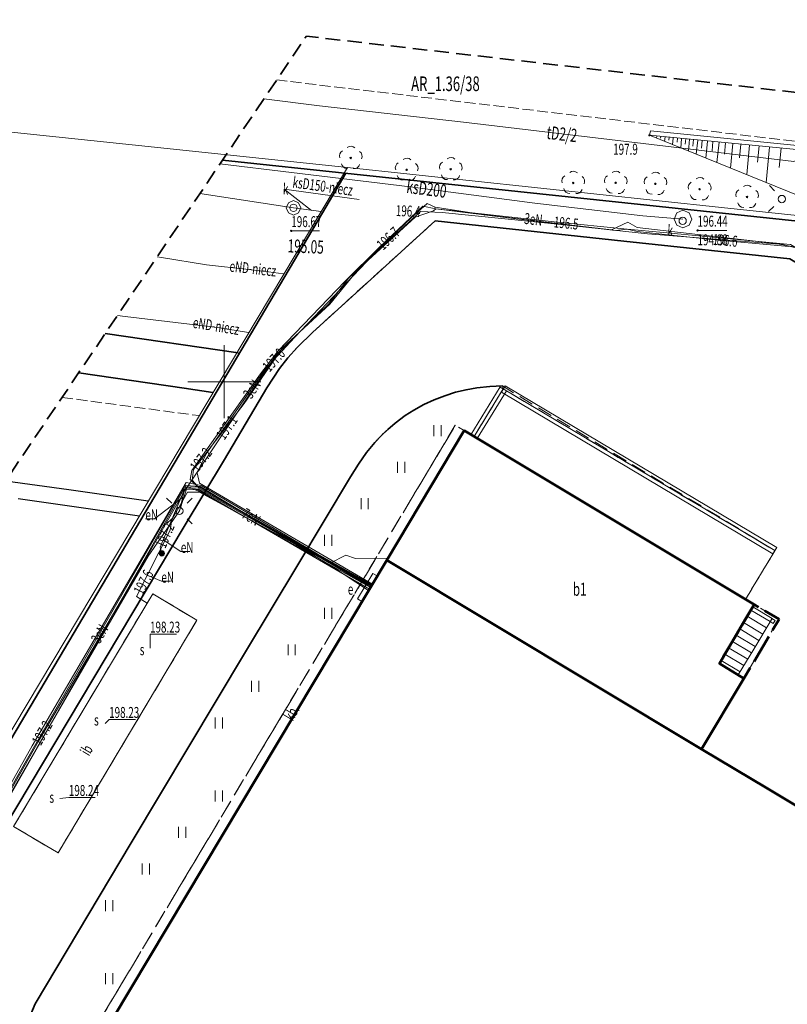
# Model space of a CAD drawing. Units: metres. Extents: x 8403404 to 8404055, y 5678297 to 5678689.
# Drawn here: x 8403636 to 8403689, y 5678557 to 5678625 of the extents above; entities that cross this region are included whole.
import ezdxf
from ezdxf.enums import TextEntityAlignment as Align

# ---------------------------------------------------------------- set-up
doc = ezdxf.new("R2010")
doc.units = ezdxf.units.M
for name, pattern in [('L_0_04', [1.5, 1, -0.5]), ('L_0_05', [1.75, 1.25, -0.5]), ('L_0_09', [2.5, 2, -0.5]), ('L_0_29', [0]), ('L_0_52', [1, 0.75, -0.25]), ('L_0_55', [1.5, 1, -0.5])]:
    doc.linetypes.add(name, pattern=pattern)
doc.layers.get('0').update_dxf_attribs({"linetype": 'CONTINUOUS', "lineweight": 18})
for name, color, linetype, lineweight in [('000_Inne__niezydentyfikowane_', 8, 'CONTINUOUS', 18), ('510_Podpora_jednoslupowa_symb__SEPOW', 8, 'CONTINUOUS', 18), ('582_Atrybuty_opisowe_SKPOD', 8, 'CONTINUOUS', 18), ('586_Atrybuty_opisowe_STPOD', 8, 'CONTINUOUS', 18), ('Budynek', 7, 'CONTINUOUS', 50), ('dodane_eN', 1, 'CONTINUOUS', 18), ('dodane_tel', 30, 'CONTINUOUS', 18), ('drzewo_lisciaste__punkt_', 8, 'CONTINUOUS', 18), ('EGB_DzialkaEwidencyjna', 96, 'CONTINUOUS', 18), ('en_5x35_ladowanie', 1, 'CONTINUOUS', 18), ('eN_gniazdka_na_slupach', 1, 'CONTINUOUS', 18), ('eN_latarnie', 1, 'CONTINUOUS', 18), ('en_przepompownia', 1, 'CONTINUOUS', 18), ('en_sygnalizacja', 1, 'CONTINUOUS', 18), ('eN_WAGA', 1, 'CONTINUOUS', 18), ('eN_zasilanie_240', 1, 'CONTINUOUS', 18), ('GES_UrzadzeniaSiecElektroenergetyczna_P', 1, 'CONTINUOUS', 18), ('jezdnia__powierzchnia_', 8, 'CONTINUOUS', 18), ('jezdnia_kb', 7, 'L_0_04', 18), ('komora_podziemna___przewod_kanalizacyjny__powierzchnia_', 8, 'CONTINUOUS', 18), ('KR_ObiektKarto', 7, 'CONTINUOUS', 18), ('kraweznik', 7, 'CONTINUOUS', 35), ('kraweznik2', 7, 'CONTINUOUS', 35), ('kraweznik__linia_', 8, 'CONTINUOUS', 18), ('latarnia__punkt_', 8, 'CONTINUOUS', 18), ('latarnie', 7, 'CONTINUOUS', 18), ('murek', 7, 'L_0_29', 18), ('murek_oporowy__powierzchnia_', 8, 'CONTINUOUS', 18), ('nawis', 7, 'L_0_09', 35), ('ogrodzenie_trwale', 8, 'CONTINUOUS', 18), ('ogrodzenie_trwale__linia_', 8, 'CONTINUOUS', 18), ('opaska', 7, 'L_0_04', 18), ('Opis_i_rz__obrysu_arm__niezident__SK', 8, 'CONTINUOUS', 18), ('plac__powierzchnia_', 8, 'CONTINUOUS', 18), ('przewod_elektroenergetyczny__linia_', 8, 'CONTINUOUS', 18), ('przewod_kanalizacyjny__linia_', 8, 'CONTINUOUS', 18), ('przewod_telekomunikacyjny__linia____podziemny', 8, 'CONTINUOUS', 18), ('punkt_o_okreslonej_wysokosci__siec_kanalizacyjna_', 8, 'CONTINUOUS', 18), ('punkt_o_okreslonej_wysokosci__siec_kanalizacyjna__Atr2', 8, 'CONTINUOUS', 18), ('punkt_o_okreslonej_wysokosci__siec_kanalizacyjna__Atr3', 8, 'CONTINUOUS', 18), ('punkt_wysokosciowy_naturalny', 8, 'CONTINUOUS', 18), ('punkt_wysokosciowy_naturalny_Atr2', 8, 'CONTINUOUS', 18), ('schody', 7, 'CONTINUOUS', 18), ('skarpa_nieumocniona__powierzchnia_', 8, 'CONTINUOUS', 18), ('SKRESLENIE_X', 1, 'CONTINUOUS', 25), ('slup', 7, 'CONTINUOUS', 18), ('telefon', 30, 'CONTINUOUS', 18), ('tor_kolejowy__linia_', 8, 'CONTINUOUS', 18), ('trawnik', 7, 'L_0_05', 18), ('waga', 7, 'CONTINUOUS', 18), ('wiata', 7, 'L_0_55', 18), ('wlaz_okragly___siec_kanalizacyjna__punkt_', 8, 'CONTINUOUS', 18), ('wlaz_okragly___siec_kanalizacyjna__punkt__Atr17', 8, 'CONTINUOUS', 18), ('Wstawianie_ramki_sekcyjnej_z_opisem', 8, 'CONTINUOUS', 18), ('zakres', 150, 'L_0_04', 35)]:
    doc.layers.add(name, color=color, linetype=linetype, lineweight=lineweight)
doc.styles.get("Standard").update_dxf_attribs({"font": 'simplex.shx'})
doc.linetypes.add('L_0_15_SHX', pattern='A,0,-0.375,-0.75,-0.75,-0.75,-0.75,-0.75,[1,mapa-inw-robocza_ZM.shx,S=0.05,R=0,X=0,Y=0],-0.75,-0.75,-0.75,-0.75,-0.375', length=7.5)
doc.linetypes.add('L_0_29_SHX', pattern='A,0,-0.25,-0.5,-0.5,-0.5,-0.5,-0.5,-0.5,-0.5,-0.5,[2,mapa-inw-robocza_ZM.shx,S=0.05,R=0,X=0,Y=0],-0.5,[3,mapa-inw-robocza_ZM.shx,S=0.05,R=0,X=0,Y=0],-0.25', length=5)

# ---------------------------------------------------------------- blocks, each defined once
blk = doc.blocks.new('OTZT_S')
at = {"color": 0, "linetype": 'Continuous', "lineweight": 18, "flags": 128}
for points in [[(-0.5, -0.75), (-0.5, 0.75)], [(0.5, 0.75), (0.5, -0.75)]]:
    blk.add_lwpolyline(points, dxfattribs=at)
blk = doc.blocks.new('L_0_29_1')
at = {"color": 0, "linetype": 'Continuous', "lineweight": 13, "flags": 128}
blk.add_lwpolyline([(0, -0.5), (0, 0.5)], dxfattribs=at)
blk = doc.blocks.new('L_0_29_2')
at = {"color": 0, "linetype": 'Continuous', "lineweight": 13, "flags": 128}
blk.add_lwpolyline([(0, 0.5), (0, -0.5)], dxfattribs=at)
blk = doc.blocks.new('SUEU')
at = {"linetype": 'Continuous', "lineweight": 18}
blk.add_hatch(color=0, dxfattribs=at).paths.add_polyline_path([(0, -0.36, 1), (0, 0.36, 1)])
at = {"color": 0, "linetype": 'Continuous', "lineweight": 18}
blk.add_circle((0, 0), 0.361, dxfattribs=at)
blk = doc.blocks.new('SUEO')
at = {"color": 0, "linetype": 'Continuous', "lineweight": 18, "flags": 128}
for points in [[(-1.06, 1.06), (-1.76, 1.76)], [(1.76, 1.76), (1.06, 1.06)], [(-1.74, -1.74), (-1.06, -1.06)], [(1.06, -1.06), (1.76, -1.76)]]:
    blk.add_lwpolyline(points, dxfattribs=at)
at = {"color": 0, "linetype": 'Continuous', "lineweight": 18}
blk.add_circle((0, 0), 0.5, dxfattribs=at)

msp = doc.modelspace()

# ---------------------------------------------------------------- hatches: boundary and pattern name
at = {"layer": 'drzewo_lisciaste__punkt_', "linetype": 'Continuous', "lineweight": 18, "true_color": 0x009900}
for points in [[(8403658.66, 5678615.27, 1), (8403658.66, 5678615.37, 1)], [(8403662.49, 5678614.46, 1), (8403662.49, 5678614.56, 1)], [(8403665.51, 5678614.5, 1), (8403665.51, 5678614.6, 1)], [(8403673.9, 5678613.56, 1), (8403673.9, 5678613.66, 1)], [(8403676.81, 5678613.57, 1), (8403676.81, 5678613.67, 1)], [(8403679.53, 5678613.5, 1), (8403679.53, 5678613.6, 1)], [(8403682.56, 5678613.13, 1), (8403682.56, 5678613.23, 1)], [(8403685.81, 5678612.6, 1), (8403685.81, 5678612.7, 1)]]:
    msp.add_hatch(color=94, dxfattribs=at).paths.add_polyline_path(points)
at = {"layer": 'punkt_o_okreslonej_wysokosci__siec_kanalizacyjna_', "linetype": 'Continuous', "lineweight": 18, "true_color": 0x994c00}
for points in [[(8403654.59, 5678610.285, 1), (8403654.59, 5678610.375, 1)], [(8403682.42, 5678610.315, 1), (8403682.42, 5678610.405, 1)]]:
    msp.add_hatch(color=34, dxfattribs=at).paths.add_polyline_path(points)
at = {"layer": 'punkt_wysokosciowy_naturalny', "linetype": 'Continuous', "lineweight": 18, "true_color": 0x000000}
msp.add_hatch(color=18, dxfattribs=at).paths.add_polyline_path([(8403679.12, 5678616.825, 1), (8403679.12, 5678616.915, 1)])

# ---------------------------------------------------------------- linework, layer by layer
at = {"layer": '000_Inne__niezydentyfikowane_', "linetype": 'Continuous', "lineweight": 13, "flags": 128}
for points in [[(8403679.62, 5678616.82), (8403679.6, 5678616.67)], [(8403679.9, 5678616.79), (8403679.89, 5678616.68)], [(8403680.19, 5678616.77), (8403680.16, 5678616.45)], [(8403680.47, 5678616.74), (8403680.45, 5678616.54)], [(8403680.76, 5678616.71), (8403680.71, 5678616.23)], [(8403681.05, 5678616.68), (8403681.02, 5678616.4)], [(8403681.33, 5678616.66), (8403681.27, 5678616)], [(8403681.62, 5678616.63), (8403681.58, 5678616.26)], [(8403681.87, 5678616.6), (8403681.79, 5678615.79)], [(8403682.14, 5678616.58), (8403682.1, 5678616.13)], [(8403682.43, 5678616.55), (8403682.33, 5678615.57)], [(8403682.74, 5678616.52), (8403682.69, 5678615.98)], [(8403683.09, 5678616.48), (8403682.98, 5678615.31)], [(8403683.47, 5678616.45), (8403683.41, 5678615.81)], [(8403683.89, 5678616.41), (8403683.75, 5678615)], [(8403684.34, 5678616.36), (8403684.27, 5678615.59)], [(8403684.84, 5678616.31), (8403684.68, 5678614.63)], [(8403685.39, 5678616.26), (8403685.3, 5678615.34)], [(8403685.98, 5678616.2), (8403685.79, 5678614.18)], [(8403686.64, 5678616.14), (8403686.53, 5678615.03)], [(8403687.36, 5678616.07), (8403687.12, 5678613.64)], [(8403688.15, 5678615.99), (8403688.02, 5678614.66)]]:
    msp.add_lwpolyline(points, dxfattribs=at)
at = {"layer": '510_Podpora_jednoslupowa_symb__SEPOW', "linetype": 'Continuous', "lineweight": 18}
msp.add_circle((8403688.19, 5678612.51), 0.25, dxfattribs=at)
at = {"layer": 'Budynek', "linetype": 'Continuous', "lineweight": 50, "flags": 128}
for points in [[(8403661.13, 5678587.786), (8403666.42, 5678596.656), (8403686.302, 5678584.753), (8403685.753, 5678583.836), (8403683.912, 5678580.713), (8403685.6, 5678579.696), (8403682.689, 5678574.864)], [(8403677.998, 5678520.842), (8403636.081, 5678545.922), (8403661.13, 5678587.786), (8403682.689, 5678574.864), (8403687.209, 5678572.158), (8403703.008, 5678562.698)]]:
    msp.add_lwpolyline(points, close=True, dxfattribs=at)
msp.add_lwpolyline([(8403661.13, 5678587.786), (8403682.689, 5678574.864)], dxfattribs=at)
at = {"layer": 'dodane_eN', "linetype": 'Continuous', "lineweight": 13, "flags": 128}
for points in [[(8403644.595, 5678590.611), (8403645.219, 5678590.611), (8403647.152, 5678592.1)], [(8403647.646, 5678588.382), (8403647.02, 5678588.382), (8403645.82, 5678589.185)], [(8403646.314, 5678586.344), (8403645.69, 5678586.344), (8403644.718, 5678586.756)]]:
    msp.add_lwpolyline(points, dxfattribs=at)
at = {"layer": 'drzewo_lisciaste__punkt_', "linetype": 'Continuous', "lineweight": 18}
for centre in [(8403658.66, 5678615.32), (8403662.49, 5678614.51), (8403665.51, 5678614.55), (8403673.9, 5678613.61), (8403676.81, 5678613.62), (8403679.53, 5678613.55), (8403682.56, 5678613.18), (8403685.81, 5678612.65)]:
    msp.add_circle(centre, 0.05, dxfattribs=at)
at = {"layer": 'drzewo_lisciaste__punkt_', "linetype": 'Continuous', "lineweight": 13}
for centre, start, end in [((8403658.676, 5678615.72), 47.003, 128.459), ((8403658.285, 5678615.459), 119.039, 200.279), ((8403659.045, 5678615.429), 335.183, 56.423), ((8403658.412, 5678615.006), 190.952, 272.602), ((8403658.882, 5678614.987), 262.86, 344.51), ((8403662.115, 5678614.649), 119.039, 200.279), ((8403662.506, 5678614.91), 47.003, 128.459), ((8403662.875, 5678614.619), 335.183, 56.423), ((8403665.135, 5678614.689), 119.039, 200.279), ((8403665.526, 5678614.95), 47.003, 128.459), ((8403665.895, 5678614.659), 335.183, 56.423), ((8403662.242, 5678614.196), 190.952, 272.602), ((8403662.712, 5678614.177), 262.86, 344.51), ((8403665.262, 5678614.236), 190.952, 272.602), ((8403665.732, 5678614.217), 262.86, 344.51), ((8403673.525, 5678613.749), 119.039, 200.279), ((8403673.916, 5678614.01), 47.003, 128.459), ((8403674.285, 5678613.719), 335.183, 56.423), ((8403676.435, 5678613.759), 119.039, 200.279), ((8403676.826, 5678614.02), 47.003, 128.459), ((8403677.195, 5678613.729), 335.183, 56.423), ((8403679.546, 5678613.95), 47.003, 128.459), ((8403679.155, 5678613.689), 119.039, 200.279), ((8403679.915, 5678613.659), 335.183, 56.423), ((8403682.185, 5678613.319), 119.039, 200.279), ((8403682.576, 5678613.58), 47.003, 128.459), ((8403682.945, 5678613.289), 335.183, 56.423), ((8403685.826, 5678613.05), 47.003, 128.459), ((8403673.652, 5678613.296), 190.952, 272.602), ((8403674.122, 5678613.277), 262.86, 344.51), ((8403676.562, 5678613.306), 190.952, 272.602), ((8403677.032, 5678613.287), 262.86, 344.51), ((8403679.282, 5678613.236), 190.952, 272.602), ((8403679.752, 5678613.217), 262.86, 344.51), ((8403682.312, 5678612.866), 190.952, 272.602), ((8403682.782, 5678612.847), 262.86, 344.51), ((8403685.435, 5678612.789), 119.039, 200.279), ((8403686.195, 5678612.759), 335.183, 56.423), ((8403685.562, 5678612.336), 190.952, 272.602), ((8403686.032, 5678612.317), 262.86, 344.51)]:
    msp.add_arc(centre, 0.4, start, end, dxfattribs=at)
at = {"layer": 'EGB_DzialkaEwidencyjna', "color": 7, "linetype": 'Continuous', "lineweight": 18}
for points in [[(8403619.05, 5678618.79), (8403624.63, 5678657.47), (8403625.46, 5678663.22), (8403645.97, 5678660.31), (8403647.46, 5678669.9), (8403694.38, 5678662.56), (8403733.78, 5678656.32), (8403727.16, 5678620.85), (8403724.69, 5678607.65), (8403684.05, 5678611.93), (8403658.45, 5678614.66), (8403646.51, 5678615.93)], [(8403582, 5678629.44), (8403609.07, 5678620.98), (8403617.12, 5678618.98), (8403619.05, 5678618.79), (8403646.51, 5678615.93), (8403658.45, 5678614.66), (8403609.24, 5678532.38), (8403564.17, 5678559.41), (8403530.02, 5678579.82), (8403480.26, 5678609.41), (8403510.18, 5678658.65), (8403520.28, 5678653.52), (8403522.03, 5678652.4), (8403523.92, 5678651.43), (8403525.77, 5678650.56), (8403533.76, 5678646.91), (8403546.19, 5678641.23), (8403552.61, 5678638.29), (8403561.65, 5678635.55), (8403568.68, 5678633.41)], [(8403649.13, 5678439.17), (8403577.47, 5678479.29), (8403587.23, 5678495.58), (8403609.24, 5678532.38), (8403658.45, 5678614.66), (8403684.05, 5678611.93), (8403724.69, 5678607.65), (8403727.63, 5678607.35), (8403741.64, 5678605.85), (8403659.86, 5678458.51)]]:
    msp.add_lwpolyline(points, close=True, dxfattribs=at)
at = {"layer": 'en_5x35_ladowanie', "linetype": 'Continuous', "lineweight": 18, "flags": 128}
msp.add_lwpolyline([(8403689.058, 5678609.194), (8403688.164, 5678609.417), (8403678.289, 5678610.568), (8403677.648, 5678610.928), (8403676.53, 5678610.401), (8403667.818, 5678611.423), (8403664.441, 5678611.952), (8403663.907, 5678612.209), (8403662.857, 5678611.27), (8403659.451, 5678608.024), (8403657.218, 5678605.321), (8403653.99, 5678602.321), (8403651.356, 5678598.515), (8403647.882, 5678594.008), (8403647.8, 5678593.276), (8403648.146, 5678592.871), (8403660.101, 5678586.066)], dxfattribs=at)
at = {"layer": 'en_5x35_ladowanie'}
for p in [(8403664.441, 5678611.952), (8403667.818, 5678611.423), (8403660.101, 5678586.066)]:
    msp.add_point(p, dxfattribs=at)
at = {"layer": 'eN_gniazdka_na_slupach', "linetype": 'Continuous', "lineweight": 18, "flags": 128}
msp.add_lwpolyline([(8403660.078, 5678586.028), (8403648.281, 5678592.725), (8403647.651, 5678593.318), (8403647.768, 5678593.917), (8403652.488, 5678600.548), (8403653.693, 5678602.111), (8403658.277, 5678606.88), (8403660.626, 5678609.224), (8403663.598, 5678612.019), (8403664.5, 5678611.842), (8403672.595, 5678610.939), (8403677.59, 5678610.441), (8403680.092, 5678610.209), (8403688.789, 5678609.398), (8403691.541, 5678607.725), (8403703.129, 5678601.121), (8403708.069, 5678597.859), (8403714.343, 5678594.544), (8403727.936, 5678585.947)], dxfattribs=at)
at = {"layer": 'eN_latarnie', "linetype": 'Continuous', "lineweight": 18, "flags": 128}
for points in [[(8403637.161, 5678574.931), (8403644.792, 5678588.073), (8403646.923, 5678591.161), (8403647.463, 5678592.777), (8403649.71, 5678596.17), (8403653.567, 5678601.86), (8403657.155, 5678605.33), (8403658.527, 5678607.12), (8403663.064, 5678611.269), (8403664.328, 5678611.709), (8403664.5, 5678611.842), (8403669.993, 5678611.159), (8403676.801, 5678610.359), (8403677.59, 5678610.441), (8403678.292, 5678610.281), (8403683.386, 5678609.745), (8403688.68, 5678609.272)], [(8403659.886, 5678585.706), (8403657.274, 5678587.431), (8403648.352, 5678592.827), (8403647.348, 5678592.905), (8403646.923, 5678591.161)], [(8403637.161, 5678574.931), (8403637.012, 5678574.646), (8403624.672, 5678552.991), (8403624.392, 5678552.424), (8403624.25, 5678551.804), (8403622.399, 5678543.322), (8403620.965, 5678539.855), (8403617.333, 5678533.684), (8403614.511, 5678530.761), (8403613.946, 5678530.202)]]:
    msp.add_lwpolyline(points, dxfattribs=at)
at = {"layer": 'en_przepompownia', "linetype": 'Continuous', "lineweight": 18, "flags": 128}
msp.add_lwpolyline([(8403660.031, 5678585.949), (8403648.322, 5678592.784), (8403647.242, 5678592.82), (8403637.09, 5678575.219), (8403624.297, 5678552.763), (8403622.259, 5678543.237), (8403620.816, 5678539.83), (8403617.131, 5678533.731), (8403611.511, 5678527.758), (8403609.074, 5678528.653)], dxfattribs=at)
at = {"layer": 'en_sygnalizacja', "linetype": 'Continuous', "lineweight": 18, "flags": 128}
msp.add_lwpolyline([(8403660.068, 5678586.011), (8403648.255, 5678592.659), (8403647.309, 5678592.737), (8403645.611, 5678588.688), (8403645.724, 5678588.255)], dxfattribs=at)
at = {"layer": 'eN_WAGA', "linetype": 'Continuous', "lineweight": 18, "flags": 128}
for points in [[(8403661.214, 5678587.927), (8403658.983, 5678587.908), (8403658.323, 5678588.134), (8403657.241, 5678587.575), (8403648.295, 5678592.436), (8403647.485, 5678592.446), (8403646.395, 5678590.562), (8403646.29, 5678589.85), (8403643.975, 5678585.295), (8403644.713, 5678584.848)], [(8403660.48, 5678586.716), (8403660.178, 5678586.879), (8403659.133, 5678585.154), (8403659.432, 5678584.954)]]:
    msp.add_lwpolyline(points, dxfattribs=at)
at = {"layer": 'eN_zasilanie_240', "linetype": 'Continuous', "lineweight": 18, "flags": 128}
msp.add_lwpolyline([(8403593.727, 5678514.488), (8403597.616, 5678512.208), (8403603.709, 5678522.47), (8403606.868, 5678522.848), (8403614.321, 5678530.868), (8403617.089, 5678533.815), (8403620.8, 5678539.912), (8403622.252, 5678543.381), (8403624.078, 5678551.826), (8403624.539, 5678553.137), (8403637.356, 5678575.258), (8403644.696, 5678588.135), (8403647.237, 5678592.64), (8403648.219, 5678592.612), (8403659.942, 5678585.81)], dxfattribs=at)
at = {"layer": 'GES_UrzadzeniaSiecElektroenergetyczna_P'}
msp.add_point((8403645.724, 5678588.255), dxfattribs=at)
at = {"layer": 'jezdnia__powierzchnia_', "linetype": 'L_0_52', "lineweight": 18, "flags": 128}
msp.add_lwpolyline([(8403638.884, 5678598.933), (8403648.27, 5678597.682)], dxfattribs=at)
at = {"layer": 'jezdnia_kb', "lineweight": 18, "flags": 128}
for points in [[(8403659.627, 5678458.491), (8403657.364, 5678454.379), (8403657.094, 5678454.519), (8403656.023, 5678452.584), (8403655.864, 5678452.663), (8403655.46, 5678451.971), (8403656.045, 5678451.621), (8403652.592, 5678445.447), (8403650.016, 5678441.137), (8403648.388, 5678442.013), (8403647.744, 5678440.854), (8403633.755, 5678448.681), (8403628.739, 5678451.492), (8403629.394, 5678452.665), (8403627.744, 5678453.6), (8403627.069, 5678452.412), (8403614.878, 5678459.257), (8403615.555, 5678460.485), (8403613.812, 5678461.452), (8403613.149, 5678460.249), (8403596.075, 5678469.781), (8403596.776, 5678470.979), (8403594.998, 5678471.963), (8403594.326, 5678470.755), (8403584.127, 5678476.535), (8403589.625, 5678485.976), (8403589.783, 5678486.359), (8403589.751, 5678486.72), (8403589.543, 5678487.116), (8403589.284, 5678487.341), (8403585.407, 5678489.592), (8403593.494, 5678503.142), (8403599.618, 5678513.359), (8403599.806, 5678513.785), (8403599.801, 5678514.125), (8403599.672, 5678514.512), (8403599.397, 5678514.786), (8403598.57, 5678515.312), (8403602.318, 5678521.584), (8403603.009, 5678521.132), (8403603.754, 5678520.835), (8403604.382, 5678520.693), (8403605.342, 5678520.716), (8403606.068, 5678520.969), (8403606.796, 5678521.506), (8403616.468, 5678531.597), (8403617.066, 5678532.221), (8403617.535, 5678532.904), (8403618.043, 5678533.56), (8403621.638, 5678539.52), (8403622.319, 5678540.936), (8403622.765, 5678542.054), (8403623.152, 5678543.333), (8403623.364, 5678544.329), (8403624.039, 5678547.14), (8403625.286, 5678552.294), (8403625.544, 5678553.182), (8403626.026, 5678554.416), (8403626.674, 5678555.739), (8403628.354, 5678558.549), (8403634.942, 5678569.484), (8403644.573, 5678585.627), (8403647.24, 5678590.093), (8403650.001, 5678594.681), (8403652.922, 5678599.576), (8403653.789, 5678600.906), (8403654.348, 5678601.631), (8403655.005, 5678602.372), (8403656.065, 5678603.391), (8403659, 5678606.077), (8403664.441, 5678611.013), (8403677.369, 5678609.631), (8403688.739, 5678608.415), (8403692.909, 5678605.938), (8403697.323, 5678603.309), (8403717.419, 5678591.31), (8403719.39, 5678590.112), (8403729.228, 5678584.203), (8403727.388, 5678581.132), (8403722.826, 5678573.517), (8403711.895, 5678555.247), (8403703.807, 5678541.917), (8403696.791, 5678530.569), (8403688.099, 5678516.415), (8403681.79, 5678505.894), (8403673.722, 5678492.419), (8403663.667, 5678475.603), (8403663.181, 5678474.445), (8403662.955, 5678473.499), (8403662.967, 5678472.667), (8403663.144, 5678471.738), (8403663.511, 5678470.804), (8403664.032, 5678469.991), (8403664.704, 5678469.276), (8403665.255, 5678468.908), (8403659.51, 5678458.583)], [(8403703.008, 5678562.698), (8403682.689, 5678574.864), (8403688.001, 5678583.747), (8403685.709, 5678585.109), (8403687.715, 5678588.446), (8403669.048, 5678599.715), (8403668.188, 5678599.683), (8403667.307, 5678599.591), (8403666.568, 5678599.455), (8403665.832, 5678599.281), (8403665.106, 5678599.049), (8403664.371, 5678598.762), (8403663.666, 5678598.44), (8403662.992, 5678598.054), (8403662.4, 5678597.684), (8403661.701, 5678597.157), (8403661.201, 5678596.746), (8403660.761, 5678596.322), (8403660.308, 5678595.834), (8403659.734, 5678595.152), (8403659.184, 5678594.353), (8403658.65, 5678593.503), (8403655.029, 5678587.474), (8403643.616, 5678568.432), (8403637.034, 5678557.432), (8403636.641, 5678556.451), (8403636.552, 5678555.687), (8403636.694, 5678554.718), (8403637.1, 5678553.744), (8403637.671, 5678552.853), (8403638.43, 5678551.98), (8403639.293, 5678551.291), (8403636.452, 5678546.542), (8403634.703, 5678547.257), (8403633.519, 5678547.314), (8403632.388, 5678547.126), (8403631.345, 5678546.655), (8403630.549, 5678546.129), (8403629.95, 5678545.529), (8403629.44, 5678544.795), (8403619.767, 5678528.671), (8403611.981, 5678515.632), (8403622.857, 5678509.542), (8403626.751, 5678516.545), (8403661.747, 5678496.835), (8403656.872, 5678488.158), (8403658.882, 5678487.079), (8403662.171, 5678492.617), (8403671.393, 5678507.951), (8403676.069, 5678515.78), (8403679.476, 5678513.727), (8403679.866, 5678513.651), (8403680.233, 5678513.671), (8403680.641, 5678513.869), (8403680.885, 5678514.082), (8403681.219, 5678514.639), (8403681.623, 5678515.601), (8403681.854, 5678516.614), (8403681.916, 5678517.558), (8403681.765, 5678518.516), (8403681.419, 5678519.404), (8403680.976, 5678520.203), (8403680.385, 5678520.834), (8403679.663, 5678521.432), (8403678.672, 5678521.97)], [(8403635.563, 5678569.559), (8403638.613, 5678567.752), (8403648.122, 5678583.683), (8403645.095, 5678585.487)]]:
    msp.add_lwpolyline(points, close=True, dxfattribs=at)
at = {"layer": 'komora_podziemna___przewod_kanalizacyjny__powierzchnia_', "linetype": 'Continuous', "lineweight": 18, "flags": 128}
for points in [[(8403655.09, 5678611.56), (8403654.74, 5678611.41), (8403654.39, 5678611.56), (8403654.24, 5678611.91), (8403654.39, 5678612.26), (8403654.74, 5678612.41), (8403655.09, 5678612.26), (8403655.24, 5678611.91)], [(8403681.84, 5678610.72), (8403681.42, 5678610.54), (8403681, 5678610.72), (8403680.82, 5678611.14), (8403681, 5678611.56), (8403681.42, 5678611.74), (8403681.84, 5678611.56), (8403682.02, 5678611.14)]]:
    msp.add_lwpolyline(points, close=True, dxfattribs=at)
at = {"layer": 'KR_ObiektKarto', "linetype": 'Continuous', "lineweight": 18, "flags": 128}
for points in [[(8403687.14, 5678583.158), (8403685.82, 5678583.948)], [(8403687.397, 5678583.587), (8403686.077, 5678584.377)], [(8403686.627, 5678582.3), (8403685.311, 5678583.087)], [(8403686.884, 5678582.729), (8403685.565, 5678583.517)], [(8403686.37, 5678581.871), (8403685.057, 5678582.656)], [(8403685.857, 5678581.013), (8403684.55, 5678581.795)], [(8403686.114, 5678581.442), (8403684.804, 5678582.225)], [(8403685.6, 5678580.584), (8403684.296, 5678581.364)], [(8403685.344, 5678580.154), (8403684.042, 5678580.933)]]:
    msp.add_lwpolyline(points, dxfattribs=at)
at = {"layer": 'kraweznik', "linetype": 'Continuous', "lineweight": 35, "flags": 128}
for points in [[(8403603.754, 5678520.835), (8403604.382, 5678520.693), (8403605.342, 5678520.716), (8403606.068, 5678520.969), (8403606.796, 5678521.506), (8403616.468, 5678531.597), (8403617.066, 5678532.221), (8403617.535, 5678532.904), (8403618.043, 5678533.56), (8403621.638, 5678539.52), (8403622.319, 5678540.936), (8403622.765, 5678542.054), (8403623.152, 5678543.333), (8403623.364, 5678544.329), (8403624.039, 5678547.14), (8403625.286, 5678552.294), (8403625.544, 5678553.182), (8403626.026, 5678554.416), (8403626.674, 5678555.739), (8403628.354, 5678558.549), (8403634.942, 5678569.484), (8403644.573, 5678585.627), (8403647.24, 5678590.093)], [(8403655.029, 5678587.474), (8403651.442, 5678581.516), (8403643.616, 5678568.432), (8403637.034, 5678557.432), (8403636.641, 5678556.451), (8403636.552, 5678555.687), (8403636.694, 5678554.718), (8403637.1, 5678553.744), (8403637.671, 5678552.853), (8403638.43, 5678551.98), (8403639.293, 5678551.291)]]:
    msp.add_lwpolyline(points, dxfattribs=at)
at = {"layer": 'kraweznik2', "linetype": 'Continuous', "lineweight": 35, "flags": 128}
for points in [[(8403647.24, 5678590.093), (8403650.001, 5678594.681), (8403652.922, 5678599.576), (8403653.789, 5678600.906), (8403654.348, 5678601.631), (8403655.005, 5678602.372), (8403656.065, 5678603.391), (8403659, 5678606.077), (8403664.441, 5678611.013), (8403677.369, 5678609.631), (8403688.739, 5678608.415), (8403692.909, 5678605.938), (8403697.323, 5678603.309), (8403717.419, 5678591.31), (8403719.39, 5678590.112)], [(8403655.029, 5678587.474), (8403658.65, 5678593.503), (8403659.184, 5678594.353), (8403659.734, 5678595.152), (8403660.308, 5678595.834), (8403660.761, 5678596.322), (8403661.201, 5678596.746), (8403661.701, 5678597.157), (8403662.4, 5678597.684), (8403662.992, 5678598.054), (8403663.666, 5678598.44), (8403664.371, 5678598.762), (8403665.106, 5678599.049), (8403665.832, 5678599.281), (8403666.568, 5678599.455), (8403667.307, 5678599.591), (8403668.188, 5678599.683), (8403669.048, 5678599.715)]]:
    msp.add_lwpolyline(points, dxfattribs=at)
at = {"layer": 'kraweznik__linia_', "linetype": 'Continuous', "lineweight": 25, "flags": 128}
for points in [[(8403635.02, 5678593.225), (8403639.34, 5678592.62)], [(8403639.34, 5678592.62), (8403644.779, 5678591.845)], [(8403635.88, 5678592.02), (8403644.185, 5678590.814)]]:
    msp.add_lwpolyline(points, dxfattribs=at)
at = {"layer": 'latarnia__punkt_', "linetype": 'Continuous', "lineweight": 13, "flags": 128}
for points in [[(8403687.681, 5678613.062), (8403687.343, 5678613.428)], [(8403687.639, 5678612.001), (8403687.273, 5678611.663)]]:
    msp.add_lwpolyline(points, dxfattribs=at)
at = {"layer": 'latarnia__punkt_', "linetype": 'Continuous', "lineweight": 13}
msp.add_circle((8403688.19, 5678612.51), 0.25, dxfattribs=at)
at = {"layer": 'latarnie'}
msp.add_point((8403646.923, 5678591.161), dxfattribs=at)
at = {"layer": 'murek', "linetype": 'CONTINUOUS', "lineweight": 18}
for p, q in [((8403666.893, 5678596.376), (8403668.898, 5678599.644)), ((8403667.32, 5678596.114), (8403669.324, 5678599.382)), ((8403687.587, 5678588.231), (8403668.983, 5678599.298)), ((8403687.843, 5678588.661), (8403669.239, 5678599.728))]:
    msp.add_line(p, q, dxfattribs=at)
at = {"layer": 'murek', "linetype": 'L_0_29_SHX', "lineweight": 18}
for p in [(8403667.106, 5678596.245), (8403687.715, 5678588.446)]:
    msp.add_line(p, (8403669.111, 5678599.513), dxfattribs=at)
at = {"layer": 'murek_oporowy__powierzchnia_', "linetype": 'Continuous', "lineweight": 18, "flags": 128}
msp.add_lwpolyline([(8403716.87, 5678613.42), (8403717.13, 5678616.59), (8403717.36, 5678616.56), (8403717.08, 5678613.18), (8403679.12, 5678616.87), (8403679.19, 5678617.17)], close=True, dxfattribs=at)
at = {"layer": 'nawis', "linetype": 'L_0_09', "lineweight": 50, "flags": 128}
msp.add_lwpolyline([(8403685.6, 5678579.696), (8403683.912, 5678580.713), (8403686.302, 5678584.753), (8403688.001, 5678583.747)], close=True, dxfattribs=at)
at = {"layer": 'ogrodzenie_trwale', "linetype": 'L_0_15_SHX', "lineweight": 35}
for p, q in [((8403658.33, 5678614.28), (8403656.721, 5678611.564)), ((8403656.721, 5678611.564), (8403627.55, 5678562.32))]:
    msp.add_line(p, q, dxfattribs=at)
at = {"layer": 'ogrodzenie_trwale', "linetype": 'CONTINUOUS', "lineweight": 35}
for p, q in [((8403658.33, 5678614.28), (8403656.721, 5678611.564)), ((8403656.721, 5678611.564), (8403627.55, 5678562.32))]:
    msp.add_line(p, q, dxfattribs=at)
at = {"layer": 'ogrodzenie_trwale__linia_', "linetype": 'L_0_15_SHX', "lineweight": 35}
for p, q in [((8403658.89, 5678614.22), (8403649.871, 5678615.166)), ((8403692.14, 5678610.68), (8403658.89, 5678614.22))]:
    msp.add_line(p, q, dxfattribs=at)
at = {"layer": 'ogrodzenie_trwale__linia_', "linetype": 'CONTINUOUS', "lineweight": 35}
for p, q in [((8403658.89, 5678614.22), (8403649.871, 5678615.166)), ((8403692.14, 5678610.68), (8403658.89, 5678614.22))]:
    msp.add_line(p, q, dxfattribs=at)
at = {"layer": 'opaska', "lineweight": 18, "flags": 128}
msp.add_lwpolyline([(8403639.293, 5678551.291), (8403638.741, 5678551.732), (8403665.824, 5678597.022), (8403666.42, 5678596.656), (8403661.13, 5678587.786)], close=True, dxfattribs=at)
at = {"layer": 'plac__powierzchnia_', "linetype": 'L_0_52', "lineweight": 18, "flags": 128}
msp.add_lwpolyline([(8403693.168, 5678619.345), (8403692.69, 5678616.04), (8403653.589, 5678620.659)], dxfattribs=at)
at = {"layer": 'przewod_elektroenergetyczny__linia_', "linetype": 'Continuous', "lineweight": 18, "flags": 128}
for points in [[(8403654.06, 5678607.391), (8403653.03, 5678607.52), (8403651.68, 5678607.69), (8403648.79, 5678608.01), (8403645.7, 5678608.5), (8403645.391, 5678608.546)], [(8403651.66, 5678603.371), (8403649.54, 5678603.71), (8403643.2, 5678604.47), (8403642.682, 5678604.544)]]:
    msp.add_lwpolyline(points, dxfattribs=at)
at = {"layer": 'przewod_kanalizacyjny__linia_', "linetype": 'Continuous', "lineweight": 18, "flags": 128}
for points in [[(8403649.702, 5678614.917), (8403654.61, 5678614.32), (8403662.74, 5678613.35), (8403671.28, 5678612.22), (8403678.66, 5678611.35), (8403681.42, 5678611.14)], [(8403654.74, 5678611.91), (8403648.326, 5678612.883)], [(8403656.625, 5678611.646), (8403654.74, 5678611.91)]]:
    msp.add_lwpolyline(points, dxfattribs=at)
at = {"layer": 'przewod_telekomunikacyjny__linia____podziemny', "linetype": 'Continuous', "lineweight": 18, "flags": 128}
msp.add_lwpolyline([(8403652.716, 5678619.369), (8403656.51, 5678618.9), (8403666.39, 5678617.77), (8403678.7, 5678616.32), (8403689.02, 5678615.08), (8403695.45, 5678617.85)], dxfattribs=at)
at = {"layer": 'punkt_o_okreslonej_wysokosci__siec_kanalizacyjna_', "linetype": 'Continuous', "lineweight": 18}
for centre in [(8403654.59, 5678610.33), (8403682.42, 5678610.36)]:
    msp.add_circle(centre, 0.045, dxfattribs=at)
at = {"layer": 'punkt_o_okreslonej_wysokosci__siec_kanalizacyjna__Atr2', "linetype": 'Continuous', "lineweight": 18, "flags": 128}
for points in [[(8403654.59, 5678610.33), (8403656.524, 5678610.33)], [(8403682.42, 5678610.36), (8403684.418, 5678610.36)]]:
    msp.add_lwpolyline(points, dxfattribs=at)
at = {"layer": 'punkt_wysokosciowy_naturalny', "linetype": 'Continuous', "lineweight": 18}
msp.add_circle((8403679.12, 5678616.87), 0.045, dxfattribs=at)
at = {"layer": 'schody', "linetype": 'Continuous', "lineweight": 18, "flags": 128}
msp.add_lwpolyline([(8403685.753, 5678583.836), (8403686.205, 5678584.591), (8403687.525, 5678583.802), (8403686.267, 5678581.698), (8403685.21, 5678579.931), (8403683.912, 5678580.713)], close=True, dxfattribs=at)
at = {"layer": 'skarpa_nieumocniona__powierzchnia_', "linetype": 'Continuous', "lineweight": 18, "flags": 128}
msp.add_lwpolyline([(8403717.08, 5678613.18), (8403717.37, 5678616.56), (8403725.99, 5678615.57), (8403724.57, 5678607.73), (8403716.96, 5678608.83), (8403692.47, 5678611.48), (8403679.12, 5678616.87)], close=True, dxfattribs=at)
at = {"layer": 'SKRESLENIE_X', "linetype": 'Continuous', "lineweight": 13, "flags": 128}
msp.add_lwpolyline([(8403659.234, 5678612.473), (8403654.109, 5678613.193), (8403655.98, 5678611.73)], dxfattribs=at)
at = {"layer": 'slup', "linetype": 'Continuous', "lineweight": 18, "flags": 128}
msp.add_lwpolyline([(8403687.61, 5678583.46), (8403687.388, 5678583.59), (8403687.511, 5678583.8), (8403687.733, 5678583.67)], close=True, dxfattribs=at)
at = {"layer": 'telefon', "linetype": 'Continuous', "lineweight": 18, "flags": 128}
for points in [[(8403660.154, 5678586.155), (8403648.294, 5678593.065), (8403648.13, 5678593.763), (8403648.765, 5678595.061), (8403652.82, 5678600.878), (8403654.801, 5678603.03), (8403660.178, 5678608.667), (8403663.437, 5678611.652), (8403664.929, 5678611.589), (8403673.273, 5678610.736), (8403678.996, 5678610.121), (8403688.013, 5678609.426), (8403688.998, 5678609.23)], [(8403597.192, 5678519.972), (8403600.929, 5678517.908), (8403603.713, 5678522.599), (8403606.894, 5678522.934), (8403612.317, 5678528.882), (8403617.175, 5678534.008), (8403620.795, 5678540.022), (8403622.278, 5678543.726), (8403624.073, 5678551.944), (8403624.549, 5678553.252), (8403636.828, 5678575.075), (8403647.38, 5678593.113), (8403648.423, 5678592.908), (8403656.358, 5678588.216), (8403660.124, 5678586.105)], [(8403603.705, 5678522.474), (8403606.944, 5678522.733), (8403614.445, 5678530.811), (8403617.201, 5678533.734), (8403620.896, 5678539.864), (8403622.352, 5678543.33), (8403624.19, 5678551.801), (8403624.564, 5678553.02), (8403637.263, 5678575.4), (8403644.786, 5678588.174), (8403647.458, 5678592.822), (8403648.221, 5678592.521), (8403660.017, 5678585.926)]]:
    msp.add_lwpolyline(points, dxfattribs=at)
at = {"layer": 'tor_kolejowy__linia_', "linetype": 'Continuous', "lineweight": 35, "flags": 128}
for points in [[(8403641.836, 5678603.295), (8403650.96, 5678601.98)], [(8403640.023, 5678600.616), (8403647.25, 5678599.56)], [(8403647.25, 5678599.56), (8403649.21, 5678599.268)]]:
    msp.add_lwpolyline(points, dxfattribs=at)
at = {"layer": 'trawnik', "lineweight": 18, "flags": 128}
msp.add_lwpolyline([(8403667.106, 5678596.245), (8403666.42, 5678596.656), (8403665.824, 5678597.022), (8403638.741, 5678551.732), (8403638.43, 5678551.98), (8403637.671, 5678552.853), (8403637.1, 5678553.744), (8403636.694, 5678554.718), (8403636.552, 5678555.687), (8403636.641, 5678556.451), (8403637.034, 5678557.432), (8403643.616, 5678568.432), (8403651.442, 5678581.516), (8403655.029, 5678587.474), (8403658.65, 5678593.503), (8403659.184, 5678594.353), (8403659.734, 5678595.152), (8403660.308, 5678595.834), (8403660.761, 5678596.322), (8403661.201, 5678596.746), (8403661.701, 5678597.157), (8403662.4, 5678597.684), (8403662.992, 5678598.054), (8403663.666, 5678598.44), (8403664.371, 5678598.762), (8403665.106, 5678599.049), (8403665.832, 5678599.281), (8403666.568, 5678599.455), (8403667.307, 5678599.591), (8403668.188, 5678599.683), (8403669.048, 5678599.715), (8403669.111, 5678599.513)], close=True, dxfattribs=at)
at = {"layer": 'waga', "linetype": 'Continuous', "lineweight": 18, "flags": 128}
msp.add_lwpolyline([(8403645.095, 5678585.487), (8403648.122, 5678583.683), (8403638.613, 5678567.752), (8403635.563, 5678569.559)], close=True, dxfattribs=at)
at = {"layer": 'waga', "linetype": 'Continuous', "lineweight": 13, "flags": 128}
for points in [[(8403646.72, 5678582.718), (8403644.911, 5678582.718), (8403644.931, 5678581.767)], [(8403643.92, 5678576.877), (8403642.111, 5678576.877), (8403641.834, 5678576.613)], [(8403641.16, 5678571.536), (8403639.351, 5678571.536), (8403638.735, 5678571.486)]]:
    msp.add_lwpolyline(points, dxfattribs=at)
at = {"layer": 'wiata', "lineweight": 18, "flags": 128}
msp.add_lwpolyline([(8403667.106, 5678596.245), (8403669.111, 5678599.513), (8403687.715, 5678588.446), (8403685.709, 5678585.109)], close=True, dxfattribs=at)
at = {"layer": 'wlaz_okragly___siec_kanalizacyjna__punkt_', "linetype": 'Continuous', "lineweight": 13}
for centre in [(8403654.74, 5678611.91), (8403681.4, 5678611.02)]:
    msp.add_circle(centre, 0.25, dxfattribs=at)
at = {"layer": 'Wstawianie_ramki_sekcyjnej_z_opisem', "linetype": 'Continuous', "lineweight": 13, "flags": 128}
for points in [[(8403650, 5678597.5), (8403650, 5678602.5)], [(8403647.5, 5678600), (8403652.5, 5678600)]]:
    msp.add_lwpolyline(points, dxfattribs=at)
at = {"layer": 'zakres', "lineweight": 35, "flags": 128}
msp.add_lwpolyline([(8403653.42, 5678427.78), (8403578.39, 5678466.12), (8403556.6, 5678477.7), (8403575.62, 5678505.45), (8403564.13, 5678513.18), (8403588.65, 5678549.36), (8403600.58, 5678542.34), (8403655.62, 5678623.66), (8403751.07, 5678612.69)], close=True, dxfattribs=at)

# ---------------------------------------------------------------- block references
at = {"layer": 'GES_UrzadzeniaSiecElektroenergetyczna_P', "linetype": 'Continuous', "xscale": 0.5, "yscale": 0.5, "zscale": 0.5}
msp.add_blockref('SUEU', (8403645.724, 5678588.255), dxfattribs=at)
at = {"layer": 'KR_ObiektKarto', "linetype": 'Continuous', "xscale": 0.5, "yscale": 0.5, "zscale": 0.5}
for p in [(8403664.614, 5678596.652), (8403662.114, 5678594.152), (8403659.614, 5678591.652), (8403657.114, 5678589.152), (8403657.114, 5678584.152), (8403654.614, 5678581.652), (8403652.114, 5678579.152), (8403649.614, 5678576.652), (8403649.614, 5678571.652), (8403647.114, 5678569.152), (8403644.614, 5678566.652), (8403642.114, 5678564.152), (8403642.114, 5678559.152)]:
    msp.add_blockref('OTZT_S', p, dxfattribs=at)
at = {"layer": 'latarnie', "linetype": 'Continuous', "xscale": 0.5, "yscale": 0.5, "zscale": 0.5}
msp.add_blockref('SUEO', (8403646.923, 5678591.161), dxfattribs=at)
at = {"layer": 'murek', "linetype": 'Continuous', "xscale": 0.5, "yscale": 0.5, "zscale": 0.5}
for name, p, rotation in [('L_0_29_2', (8403669.111, 5678599.513), 238.48), ('L_0_29_2', (8403669.111, 5678599.513), 329.25), ('L_0_29_1', (8403667.106, 5678596.245), 58.48), ('L_0_29_1', (8403687.715, 5678588.446), 149.25)]:
    msp.add_blockref(name, p, dxfattribs=dict(at, rotation=rotation))

# ---------------------------------------------------------------- texts
at = {"layer": '582_Atrybuty_opisowe_SKPOD', "lineweight": 18, "width": 0.66}
msp.add_text('ksD200', height=0.9, rotation=352.5, dxfattribs=at).set_placement((8403662.56, 5678613.83), align=Align.TOP_LEFT)
at = {"layer": '586_Atrybuty_opisowe_STPOD', "lineweight": 18, "width": 0.66}
msp.add_text('tD2/2', height=0.9, rotation=353.3, dxfattribs=at).set_placement((8403672.15, 5678617.53), align=Align.TOP_LEFT)
at = {"layer": 'Budynek', "lineweight": 18, "width": 0.66}
msp.add_text('b1', height=0.9, dxfattribs=at).set_placement((8403673.87, 5678585.07), align=Align.BOTTOM_LEFT)
at = {"layer": 'dodane_eN', "lineweight": 15, "width": 0.66}
for s, rotation, p in [('3eN', 353.6, (8403670.56, 5678611.19)), ('196.5', 354.3, (8403672.58, 5678610.95)), ('196.7', 43.2, (8403660.617, 5678609.236)), ('197.1', 55.9, (8403649.698, 5678596.179)), ('197.2', 52.4, (8403647.888, 5678594.007)), ('197.2', 67.2, (8403645.614, 5678588.697)), ('197.2', 60, (8403637.097, 5678575.235))]:
    msp.add_text(s, height=0.75, rotation=rotation, dxfattribs=at).set_placement(p, align=Align.MIDDLE_LEFT)
for s, rotation, p in [('196.6', 354.9, (8403683.51, 5678610.13)), ('3eN', 55.9, (8403651.231, 5678599.2)), ('3eN', 59.9, (8403640.82, 5678582.41))]:
    msp.add_text(s, height=0.75, rotation=rotation, dxfattribs=at).set_placement(p, align=Align.TOP_LEFT)
for p in [(8403644.595, 5678591.267), (8403647.02, 5678589.038), (8403645.69, 5678587)]:
    msp.add_text('eN', height=0.75, dxfattribs=at).set_placement(p, align=Align.TOP_LEFT)
msp.add_text('7eN', height=0.75, rotation=328.8, dxfattribs=at).set_placement((8403650.99, 5678590.546), align=Align.BOTTOM_LEFT)
at = {"layer": 'dodane_tel', "lineweight": 15, "width": 0.66}
msp.add_text('196.4', height=0.75, rotation=357.6, dxfattribs=at).set_placement((8403663.437, 5678611.652), align=Align.MIDDLE_RIGHT)
msp.add_text('197.0', height=0.75, rotation=47.4, dxfattribs=at).set_placement((8403652.82, 5678600.878), align=Align.MIDDLE_LEFT)
at = {"layer": 'eN_WAGA', "lineweight": 15, "width": 0.66}
msp.add_text('197.6', height=0.75, rotation=63.1, dxfattribs=at).set_placement((8403644.623, 5678585.257), align=Align.BOTTOM_LEFT)
at = {"layer": 'opaska', "lineweight": 15, "width": 0.66}
msp.add_text('kb.', height=0.75, rotation=59.1, dxfattribs=at).set_placement((8403654.039, 5678577.12), align=Align.TOP_LEFT)
at = {"layer": 'Opis_i_rz__obrysu_arm__niezident__SK', "lineweight": 18, "width": 0.66}
msp.add_text('195.05', height=0.9, rotation=357.7, dxfattribs=at).set_placement((8403654.36, 5678609.76), align=Align.TOP_LEFT)
at = {"layer": 'punkt_o_okreslonej_wysokosci__siec_kanalizacyjna__Atr2', "lineweight": 15, "width": 0.66}
for s, p in [('196.44', (8403682.42, 5678611.368)), ('196.67', (8403654.59, 5678611.338))]:
    msp.add_text(s, height=0.75, dxfattribs=at).set_placement(p, align=Align.TOP_LEFT)
at = {"layer": 'punkt_o_okreslonej_wysokosci__siec_kanalizacyjna__Atr3', "lineweight": 15, "width": 0.66}
msp.add_text('194.88', height=0.75, dxfattribs=at).set_placement((8403682.42, 5678610.093), align=Align.TOP_LEFT)
at = {"layer": 'punkt_wysokosciowy_naturalny_Atr2', "lineweight": 15, "width": 0.66}
msp.add_text('197.9', height=0.75, dxfattribs=at).set_placement((8403676.64, 5678616.29), align=Align.TOP_LEFT)
at = {"layer": 'SKRESLENIE_X', "lineweight": 15, "width": 0.66}
for s, rotation, p in [('ksD150-niecz', 352, (8403656.75, 5678613.39)), ('eND-niecz', 353.7, (8403651.96, 5678607.75)), ('eND-niecz', 350.9, (8403649.44, 5678603.82))]:
    msp.add_text(s, height=0.75, rotation=rotation, dxfattribs=at).set_placement(p, align=Align.MIDDLE_CENTER)
at = {"layer": 'waga', "lineweight": 15, "width": 0.66}
for s, p in [('198.23', (8403644.911, 5678582.599)), ('s', (8403644.21, 5678581.05)), ('198.23', (8403642.111, 5678576.758)), ('s', (8403641.08, 5678576.24)), ('198.24', (8403639.351, 5678571.418)), ('s', (8403638.02, 5678570.95))]:
    msp.add_text(s, height=0.75, dxfattribs=at).set_placement(p, align=Align.BOTTOM_LEFT)
msp.add_text('ib', height=0.75, rotation=59.2, dxfattribs=at).set_placement((8403640.928, 5678574.221), align=Align.BOTTOM_LEFT)
at = {"layer": 'wlaz_okragly___siec_kanalizacyjna__punkt__Atr17', "lineweight": 15, "width": 0.66}
for p in [(8403654.03, 5678613.579), (8403680.38, 5678610.749)]:
    msp.add_text('k', height=0.75, rotation=357.7, dxfattribs=at).set_placement(p, align=Align.TOP_LEFT)

# ---------------------------------------------------------------- next in the draw order: texts
at = {"layer": 'EGB_DzialkaEwidencyjna', "color": 7, "lineweight": 20, "insert": (8403662.8, 5678620.9), "char_height": 1, "attachment_point": 1, "line_spacing_factor": 0.9, "bg_fill": 3, "box_fill_scale": 1, "bg_fill_color": 0, "bg_fill_transparency": 0}
msp.add_mtext('\\W0.6563x;AR_1.36/38', dxfattribs=at)
at = {"layer": 'eN_WAGA', "lineweight": 15, "insert": (8403658.65, 5678585.801), "char_height": 0.75, "attachment_point": 5, "line_spacing_factor": 0.9, "bg_fill": 3, "box_fill_scale": 1, "bg_fill_color": 0, "bg_fill_transparency": 0}
msp.add_mtext('\\W0.6563x;e', dxfattribs=at)

doc.saveas('drawing.dxf')
